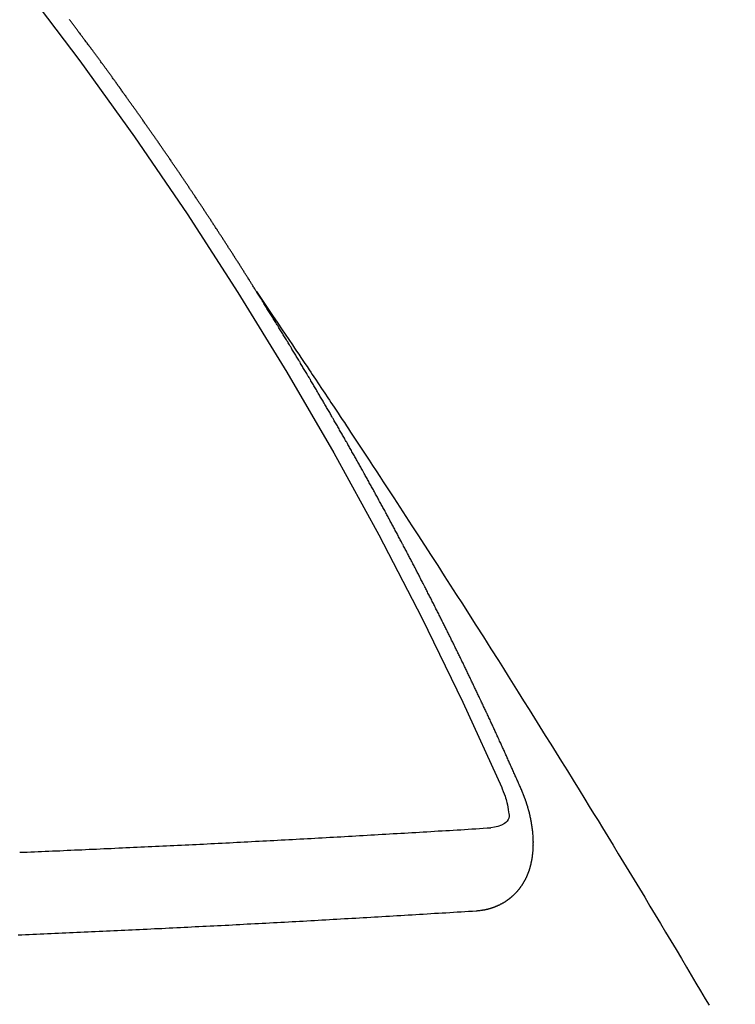
# Model space of a CAD drawing. Extents: x 27948 to 54421, y -25 to 8845.
# Drawn here: x 43656 to 43662, y 6928 to 6936 of the extents above; entities that cross this region are included whole.
import ezdxf

# ---------------------------------------------------------------- set-up
doc = ezdxf.new("R2010")
doc.units = 0
doc.header["$LTSCALE"] = 50
doc.header["$MEASUREMENT"] = 0
doc.linetypes.add('CENTER2', pattern=[1.125, 0.75, -0.125, 0.125, -0.125])
doc.linetypes.add('HIDDEN', pattern=[0.375, 0.25, -0.125])
doc.layers.get('0').update_dxf_attribs({"linetype": 'CONTINUOUS'})
doc.layers.add('150-機器', color=8, linetype='CONTINUOUS')
doc.layers.add('160-文字', color=254, linetype='CONTINUOUS')
doc.styles.add('KH001', font='txt')
doc.dimstyles.new('KH1xx030', dxfattribs={"dimscale": 30, "dimtxt": 2, "dimasz": 0.6, "dimexe": 0.3, "dimexo": 1.2, "dimgap": 0.5, "dimtad": 3, "dimdec": 1, "dimdsep": 46, "dimlunit": 6, "dimtxsty": 'KH001', "dimblk": 'DOT', "dimcen": 1, "dimdle": 1, "dimclrd": 256, "dimclre": 256, "dimclrt": 256, "dimadec": 0, "dimazin": 0, "dimtfac": 1, "dimtdec": 1, "dimtix": 1, "dimtmove": 2, "dimatfit": 3, "dimldrblk": 'CLOSEDBLANK', "dimfxl": 1, "dimtolj": 1, "dimtzin": 0, "dimlwd": -1, "dimlwe": -1, "dimarcsym": 0})

# ---------------------------------------------------------------- blocks, each defined once
blk = doc.blocks.new('F402_H')
at = {"layer": '150-機器', "color": 13, "linetype": 'CENTER2'}
blk.add_line((0, 0), (244.018, -170.8633), dxfattribs=at)
at = {"layer": '150-機器', "color": 13, "linetype": 'HIDDEN'}
for points in [[(217.0868, -153.9617), (217.0908, -153.956), (217.0948, -153.9502), (217.0974, -153.9448), (217.1014, -153.939), (217.1054, -153.9333), (217.1086, -153.927), (217.112, -153.9221), (217.116, -153.9164), (217.1192, -153.9101), (217.1227, -153.9052), (217.1267, -153.8995), (217.1298, -153.8932), (217.1333, -153.8883), (217.1373, -153.8826), (217.1405, -153.8763), (217.1439, -153.8714), (217.1479, -153.8657), (217.1511, -153.8594), (217.1545, -153.8545), (217.1585, -153.8488), (217.1617, -153.8425), (217.1657, -153.8368), (217.1692, -153.8319), (217.1723, -153.8256), (217.1763, -153.8198), (217.1798, -153.8149), (217.183, -153.8087), (217.187, -153.8029), (217.1904, -153.798), (217.1936, -153.7917), (217.1976, -153.786), (217.201, -153.7811), (217.2042, -153.7748), (217.2082, -153.7691), (217.2122, -153.7634), (217.2148, -153.7579), (217.2188, -153.7522), (217.2228, -153.7465), (217.2263, -153.7416), (217.2295, -153.7353), (217.2335, -153.7296), (217.2369, -153.7247), (217.2401, -153.7184), (217.2441, -153.7127), (217.2481, -153.7069), (217.2515, -153.702), (217.2547, -153.6957), (217.2587, -153.69), (217.2622, -153.6851), (217.2653, -153.6788), (217.2693, -153.6731), (217.2728, -153.6682), (217.2768, -153.6625), (217.28, -153.6562), (217.2834, -153.6513), (217.2874, -153.6456), (217.2906, -153.6393), (217.2946, -153.6336), (217.298, -153.6287), (217.302, -153.6229), (217.3052, -153.6167), (217.3087, -153.6118), (217.3127, -153.606), (217.3167, -153.6003), (217.3193, -153.5948), (217.3233, -153.5891), (217.3273, -153.5834), (217.3313, -153.5777), (217.3339, -153.5722), (217.3379, -153.5665), (217.3419, -153.5608), (217.3454, -153.5559), (217.3485, -153.5496), (217.3525, -153.5439), (217.3565, -153.5381), (217.36, -153.5332), (217.3632, -153.527), (217.3672, -153.5212), (217.3706, -153.5163), (217.3746, -153.5106), (217.3778, -153.5043), (217.3812, -153.4994), (217.3852, -153.4937), (217.3892, -153.488), (217.3924, -153.4817), (217.3959, -153.4768), (217.3999, -153.4711), (217.4039, -153.4654), (217.4073, -153.4605), (217.4105, -153.4542), (217.4145, -153.4484), (217.4179, -153.4435), (217.4219, -153.4378), (217.4251, -153.4315), (217.4291, -153.4258), (217.4326, -153.4209), (217.4366, -153.4152), (217.4406, -153.4095), (217.4432, -153.404), (217.4472, -153.3983), (217.4512, -153.3926), (217.4552, -153.3868), (217.4586, -153.3819), (217.4618, -153.3756), (217.4658, -153.3699), (217.4692, -153.365), (217.4732, -153.3593), (217.4773, -153.3536), (217.4799, -153.3481), (217.4839, -153.3424), (217.4879, -153.3367), (217.4919, -153.331), (217.4953, -153.3261), (217.4985, -153.3198), (217.5025, -153.314), (217.5059, -153.3091), (217.5099, -153.3034), (217.5139, -153.2977), (217.518, -153.292), (217.5206, -153.2865), (217.5246, -153.2808), (217.5286, -153.2751), (217.532, -153.2702), (217.536, -153.2645), (217.5392, -153.2582), (217.5432, -153.2524), (217.5466, -153.2475), (217.5506, -153.2418), (217.5546, -153.2361), (217.5581, -153.2312), (217.5613, -153.2249), (217.5653, -153.2192), (217.5687, -153.2143), (217.5727, -153.2086), (217.5767, -153.2029), (217.5807, -153.1971), (217.5841, -153.1922), (217.5873, -153.1859), (217.5913, -153.1802), (217.5948, -153.1753), (217.5988, -153.1696), (217.6028, -153.1639), (217.6068, -153.1582), (217.6094, -153.1527), (217.6134, -153.147), (217.6174, -153.1413), (217.6208, -153.1364), (217.6248, -153.1306), (217.6288, -153.1249), (217.6329, -153.1192), (217.6363, -153.1143), (217.6395, -153.108), (217.6435, -153.1023), (217.6469, -153.0974), (217.6509, -153.0917), (217.6549, -153.0859), (217.6589, -153.0802), (217.6624, -153.0753), (217.6664, -153.0696), (217.6695, -153.0633), (217.673, -153.0584), (217.677, -153.0527), (217.681, -153.047), (217.685, -153.0413), (217.6884, -153.0364), (217.6924, -153.0306), (217.6964, -153.0249), (217.6999, -153.02), (217.7031, -153.0137), (217.7071, -153.008), (217.7111, -153.0023), (217.7145, -152.9974), (217.7185, -152.9917), (217.7225, -152.9859), (217.7259, -152.981), (217.7299, -152.9753), (217.7339, -152.9696), (217.7374, -152.9647), (217.7406, -152.9584), (217.7446, -152.9527), (217.7486, -152.947), (217.752, -152.9421), (217.756, -152.9364), (217.76, -152.9306), (217.7634, -152.9257), (217.7675, -152.92), (217.7715, -152.9143), (217.7755, -152.9086), (217.7789, -152.9037), (217.7829, -152.898), (217.7861, -152.8917), (217.7895, -152.8868), (217.7935, -152.881), (217.7975, -152.8753), (217.8015, -152.8696), (217.805, -152.8647), (217.809, -152.859), (217.813, -152.8533), (217.8164, -152.8484), (217.8204, -152.8426), (217.8244, -152.8369), (217.8284, -152.8312), (217.8319, -152.8263), (217.8359, -152.8206), (217.8399, -152.8149), (217.8433, -152.81), (217.8473, -152.8042), (217.8505, -152.798), (217.8545, -152.7922), (217.8579, -152.7873), (217.8619, -152.7816), (217.8659, -152.7759), (217.8694, -152.771), (217.8734, -152.7653), (217.8774, -152.7596), (217.8814, -152.7538), (217.8848, -152.7489), (217.8888, -152.7432), (217.8928, -152.7375), (217.8968, -152.7318), (217.9003, -152.7269), (217.9043, -152.7212), (217.9083, -152.7154), (217.9117, -152.7105), (217.9157, -152.7048), (217.9197, -152.6991), (217.9237, -152.6934), (217.9271, -152.6885), (217.9311, -152.6828), (217.9351, -152.677), (217.9386, -152.6721), (217.9426, -152.6664), (217.9466, -152.6607), (217.9506, -152.655), (217.954, -152.6501), (217.958, -152.6444), (217.962, -152.6386), (217.9655, -152.6337), (217.9695, -152.628), (217.9735, -152.6223), (217.9775, -152.6166), (217.9809, -152.6117), (217.9849, -152.606), (217.9889, -152.6002), (217.9924, -152.5953), (217.9964, -152.5896), (218.0004, -152.5839), (218.0044, -152.5782), (218.0078, -152.5733), (218.0118, -152.5676), (218.0158, -152.5618), (218.0192, -152.5569), (218.0232, -152.5512), (218.0272, -152.5455), (218.0313, -152.5398), (218.0347, -152.5349), (218.0387, -152.5292), (218.0427, -152.5234), (218.0461, -152.5185), (218.0501, -152.5128), (218.0541, -152.5071), (218.0581, -152.5014), (218.0616, -152.4965), (218.0656, -152.4908), (218.0696, -152.485), (218.073, -152.4801), (218.077, -152.4744), (218.081, -152.4687), (218.085, -152.463), (218.0885, -152.4581), (218.0925, -152.4524), (218.0973, -152.4472), (218.1007, -152.4423), (218.1047, -152.4366), (218.1087, -152.4309), (218.1127, -152.4252), (218.1162, -152.4203), (218.1202, -152.4145), (218.1242, -152.4088), (218.1276, -152.4039), (218.1316, -152.3982), (218.1356, -152.3925), (218.1396, -152.3868), (218.1431, -152.3819), (218.1471, -152.3761), (218.1511, -152.3704), (218.1545, -152.3655), (218.1585, -152.3598), (218.1633, -152.3547), (218.1673, -152.3489), (218.1708, -152.344), (218.1748, -152.3383), (218.1788, -152.3326), (218.1822, -152.3277), (218.1862, -152.322), (218.1902, -152.3163), (218.1942, -152.3105), (218.1976, -152.3056), (218.2016, -152.2999), (218.2056, -152.2942), (218.2099, -152.2899), (218.2139, -152.2842), (218.2179, -152.2784), (218.2219, -152.2727), (218.2253, -152.2678), (218.2293, -152.2621), (218.2334, -152.2564), (218.2368, -152.2515), (218.2408, -152.2458), (218.2448, -152.24), (218.2496, -152.2349), (218.253, -152.23), (218.2571, -152.2243), (218.2611, -152.2186), (218.2645, -152.2136), (218.2685, -152.2079), (218.2725, -152.2022), (218.2765, -152.1965), (218.2799, -152.1916), (218.2848, -152.1864), (218.2888, -152.1807), (218.2922, -152.1758), (218.2962, -152.1701), (218.3002, -152.1644), (218.3042, -152.1587), (218.3076, -152.1538), (218.3116, -152.148), (218.3165, -152.1429), (218.3199, -152.138), (218.3239, -152.1323), (218.3279, -152.1266), (218.3313, -152.1217), (218.3353, -152.1159), (218.3393, -152.1102), (218.3442, -152.1051), (218.3476, -152.1002), (218.3516, -152.0945), (218.3556, -152.0887), (218.359, -152.0838), (218.363, -152.0781), (218.3671, -152.0724), (218.3719, -152.0672), (218.3753, -152.0623), (218.3793, -152.0566), (218.3833, -152.0509), (218.3867, -152.046), (218.3908, -152.0403), (218.3948, -152.0346), (218.3996, -152.0294), (218.403, -152.0245), (218.407, -152.0188), (218.411, -152.0131), (218.4144, -152.0082), (218.4185, -152.0025), (218.4233, -151.9973), (218.4273, -151.9916), (218.4307, -151.9867), (218.4347, -151.981), (218.4387, -151.9753), (218.443, -151.9709), (218.447, -151.9652), (218.451, -151.9595), (218.4544, -151.9546), (218.4584, -151.9489), (218.4624, -151.9431), (218.4672, -151.938), (218.4707, -151.9331), (218.4747, -151.9274), (218.4787, -151.9217), (218.4821, -151.9168), (218.4869, -151.9116), (218.4909, -151.9059), (218.4949, -151.9002), (218.4984, -151.8953), (218.5024, -151.8896), (218.5072, -151.8844), (218.5106, -151.8795), (218.5146, -151.8738), (218.5186, -151.8681), (218.5226, -151.8623), (218.5269, -151.858), (218.5309, -151.8523), (218.5349, -151.8466), (218.5383, -151.8417), (218.5423, -151.836), (218.5472, -151.8308), (218.5506, -151.8259), (218.5546, -151.8202), (218.5586, -151.8145), (218.5626, -151.8088), (218.5669, -151.8044), (218.5709, -151.7987), (218.5749, -151.793), (218.5783, -151.7881), (218.5831, -151.7829), (218.5871, -151.7772), (218.5906, -151.7723), (218.5946, -151.7666), (218.5994, -151.7615), (218.6034, -151.7557), (218.6068, -151.7508)], [(217.0908, -153.956), (217.0475, -154.0203), (217.0043, -154.0847), (216.961, -154.1491), (216.9178, -154.2135), (216.8883, -154.2574), (216.8588, -154.3012), (216.8293, -154.3451), (216.7998, -154.389), (216.7827, -154.4142), (216.7657, -154.4394), (216.7487, -154.4646), (216.7316, -154.4898), (216.7147, -154.5148), (216.6978, -154.5397), (216.6809, -154.5647), (216.664, -154.5898), (216.6514, -154.6086), (216.6388, -154.6275), (216.6262, -154.6464), (216.6136, -154.6653), (216.5883, -154.7032), (216.5629, -154.7412), (216.5375, -154.7791), (216.5122, -154.8171), (216.4996, -154.8359), (216.487, -154.8548), (216.4744, -154.8737), (216.4618, -154.8925), (216.445, -154.9177), (216.4283, -154.9428), (216.4116, -154.9679), (216.395, -154.9931), (216.3783, -155.0186), (216.3617, -155.0441), (216.3451, -155.0696), (216.3285, -155.0951), (216.291, -155.1519), (216.2533, -155.2086), (216.2156, -155.2653), (216.178, -155.3221), (216.1491, -155.3664), (216.1202, -155.4107), (216.0914, -155.4551), (216.0625, -155.4993), (216.041, -155.5318), (216.0195, -155.5642), (215.998, -155.5967), (215.9766, -155.6291), (215.9275, -155.7041), (215.8788, -155.7792), (215.8302, -155.8545), (215.7817, -155.9298), (215.7284, -156.0124), (215.6751, -156.095), (215.6218, -156.1776), (215.5686, -156.2603), (215.5197, -156.3365), (215.4708, -156.4128), (215.422, -156.4891), (215.3732, -156.5654), (215.3122, -156.6609), (215.2513, -156.7564), (215.1904, -156.852), (215.1298, -156.9478), (215.0896, -157.0115), (215.0495, -157.0754), (215.0094, -157.1392), (214.9693, -157.2031), (214.9253, -157.2733), (214.8812, -157.3435), (214.8372, -157.4138), (214.7933, -157.484), (214.7494, -157.5544), (214.7055, -157.6247), (214.6618, -157.6951), (214.6181, -157.7656), (214.5706, -157.8423), (214.5233, -157.919), (214.476, -157.9958), (214.4287, -158.0725), (214.3932, -158.1301), (214.3577, -158.1878), (214.3222, -158.2454), (214.2867, -158.3031), (214.2436, -158.3736), (214.2005, -158.4442), (214.1575, -158.5148), (214.1146, -158.5855), (214.0718, -158.656), (214.029, -158.7265), (213.9864, -158.7971), (213.9437, -158.8677), (213.9012, -158.9383), (213.8587, -159.009), (213.8162, -159.0797), (213.7738, -159.1505), (213.7314, -159.2212), (213.689, -159.292), (213.6467, -159.3629), (213.6046, -159.4338), (213.5665, -159.4981), (213.5284, -159.5625), (213.4904, -159.6269), (213.4523, -159.6912), (213.4218, -159.7426)], [(214.9435, -157.9946), (214.9475, -157.9853), (214.9511, -157.9768), (214.9546, -157.9683), (214.9581, -157.9598), (214.9624, -157.9519), (214.9665, -157.9426), (214.97, -157.9341), (214.9735, -157.9256), (214.9771, -157.9171), (214.9806, -157.9086), (214.9855, -157.8999), (214.989, -157.8914), (214.9925, -157.8829), (214.996, -157.8744), (214.9995, -157.8659), (215.0044, -157.8571), (215.0079, -157.8486), (215.0115, -157.8402), (215.015, -157.8317), (215.0191, -157.8223), (215.0234, -157.8144), (215.0269, -157.8059), (215.0304, -157.7974), (215.0339, -157.7889), (215.0388, -157.7802), (215.0424, -157.7717), (215.0459, -157.7632), (215.0494, -157.7547), (215.0535, -157.7454), (215.0578, -157.7375), (215.0613, -157.729), (215.0648, -157.7205), (215.0683, -157.712), (215.0733, -157.7032), (215.0768, -157.6947), (215.0803, -157.6862), (215.0838, -157.6777), (215.0887, -157.669), (215.0922, -157.6605), (215.0957, -157.652), (215.1001, -157.6441), (215.1041, -157.6348), (215.1077, -157.6263), (215.1112, -157.6178), (215.1155, -157.6098), (215.1196, -157.6005), (215.1231, -157.592), (215.1274, -157.5841), (215.1315, -157.5748), (215.135, -157.5663), (215.1386, -157.5578), (215.1429, -157.5499), (215.147, -157.5406), (215.1505, -157.5321), (215.1548, -157.5241), (215.1583, -157.5156), (215.1624, -157.5063), (215.1668, -157.4984), (215.1703, -157.4899), (215.1744, -157.4806), (215.1787, -157.4727), (215.1822, -157.4642), (215.1857, -157.4557), (215.1906, -157.4469), (215.1941, -157.4384), (215.1976, -157.4299), (215.2026, -157.4212), (215.2061, -157.4127), (215.2096, -157.4042), (215.2139, -157.3963), (215.218, -157.387), (215.2215, -157.3785), (215.2258, -157.3705), (215.2299, -157.3612), (215.2343, -157.3533), (215.2378, -157.3448), (215.2419, -157.3355), (215.2462, -157.3276), (215.2497, -157.3191), (215.2532, -157.3106), (215.2581, -157.3018), (215.2616, -157.2933), (215.266, -157.2854), (215.2701, -157.2761), (215.2736, -157.2676), (215.2779, -157.2597), (215.282, -157.2504), (215.2863, -157.2424), (215.2898, -157.2339), (215.2939, -157.2246), (215.2983, -157.2167), (215.3018, -157.2082), (215.3067, -157.1995), (215.3102, -157.191), (215.3145, -157.183), (215.3186, -157.1737), (215.3221, -157.1652), (215.3265, -157.1573), (215.3305, -157.148), (215.3349, -157.1401), (215.3384, -157.1316), (215.3433, -157.1228), (215.3468, -157.1143), (215.3503, -157.1058), (215.3552, -157.0971), (215.3587, -157.0886), (215.3631, -157.0807), (215.3672, -157.0713), (215.3715, -157.0634), (215.375, -157.0549), (215.3799, -157.0462), (215.3834, -157.0377), (215.3883, -157.0289), (215.3918, -157.0204), (215.3962, -157.0125), (215.4003, -157.0032), (215.4046, -156.9953), (215.4081, -156.9868), (215.413, -156.978), (215.4165, -156.9695), (215.4209, -156.9616), (215.4249, -156.9523), (215.4293, -156.9444), (215.4334, -156.9351), (215.4377, -156.9271), (215.4412, -156.9186), (215.4461, -156.9099), (215.4496, -156.9014), (215.454, -156.8935), (215.458, -156.8842), (215.4624, -156.8762), (215.4665, -156.8669), (215.4708, -156.859), (215.4743, -156.8505), (215.4792, -156.8418), (215.4827, -156.8333), (215.4876, -156.8245), (215.4911, -156.816), (215.4955, -156.8081), (215.5004, -156.7994), (215.5039, -156.7909), (215.5088, -156.7821), (215.5123, -156.7736), (215.5166, -156.7657), (215.5207, -156.7564), (215.5251, -156.7485), (215.5291, -156.7391), (215.5335, -156.7312), (215.5378, -156.7233), (215.5419, -156.714), (215.5462, -156.7061), (215.5503, -156.6967), (215.5546, -156.6888), (215.559, -156.6809), (215.5631, -156.6716), (215.5674, -156.6637), (215.5715, -156.6543), (215.5758, -156.6464), (215.5801, -156.6385), (215.5842, -156.6292), (215.5886, -156.6213), (215.5926, -156.6119), (215.597, -156.604), (215.6019, -156.5953), (215.6054, -156.5868), (215.6097, -156.5789), (215.6138, -156.5695), (215.6181, -156.5616), (215.6231, -156.5529), (215.6266, -156.5444), (215.6315, -156.5356), (215.6358, -156.5277), (215.6393, -156.5192), (215.6442, -156.5105), (215.6486, -156.5025), (215.6526, -156.4932), (215.657, -156.4853), (215.6619, -156.4766), (215.6654, -156.4681), (215.6703, -156.4593), (215.6746, -156.4514), (215.6781, -156.4429), (215.683, -156.4342), (215.6874, -156.4262), (215.6915, -156.4169), (215.6958, -156.409), (215.7007, -156.4003), (215.7042, -156.3918), (215.7091, -156.383), (215.7134, -156.3751), (215.7175, -156.3658), (215.7219, -156.3579), (215.7262, -156.3499), (215.7303, -156.3406), (215.7346, -156.3327), (215.7395, -156.3239), (215.7438, -156.316), (215.7479, -156.3067), (215.7523, -156.2988), (215.7572, -156.29), (215.7607, -156.2815), (215.7656, -156.2728), (215.7699, -156.2649), (215.7748, -156.2561), (215.7783, -156.2476), (215.7832, -156.2389), (215.7876, -156.231), (215.7919, -156.223), (215.796, -156.2137), (215.8003, -156.2058), (215.8052, -156.1971), (215.8096, -156.1891), (215.8136, -156.1798), (215.818, -156.1719), (215.8229, -156.1632), (215.8272, -156.1552), (215.8313, -156.1459), (215.8356, -156.138), (215.8405, -156.1293), (215.8449, -156.1213), (215.849, -156.112), (215.8533, -156.1041), (215.8582, -156.0953), (215.8625, -156.0874), (215.8674, -156.0787), (215.8709, -156.0702), (215.8758, -156.0614), (215.8802, -156.0535), (215.8851, -156.0448), (215.8894, -156.0368), (215.8935, -156.0275), (215.8978, -156.0196), (215.9027, -156.0109), (215.9071, -156.0029), (215.912, -155.9942), (215.9155, -155.9857), (215.9204, -155.977), (215.9247, -155.969), (215.9296, -155.9603), (215.9339, -155.9524), (215.9389, -155.9436), (215.9424, -155.9351), (215.9473, -155.9264), (215.9516, -155.9185), (215.9565, -155.9097), (215.9608, -155.9018), (215.9657, -155.8931), (215.9698, -155.8837), (215.9742, -155.8758), (215.9791, -155.8671), (215.9834, -155.8592), (215.9883, -155.8504), (215.9926, -155.8425), (215.9975, -155.8337), (216.0019, -155.8258), (216.0059, -155.8165), (216.0103, -155.8086), (216.0152, -155.7998), (216.0195, -155.7919), (216.0244, -155.7832), (216.0288, -155.7752), (216.0337, -155.7665), (216.038, -155.7586), (216.0429, -155.7498), (216.047, -155.7405), (216.0513, -155.7326), (216.0562, -155.7239), (216.0605, -155.7159), (216.0654, -155.7072), (216.0698, -155.6993), (216.0747, -155.6905), (216.079, -155.6826), (216.0839, -155.6739), (216.0882, -155.6659), (216.0932, -155.6572), (216.0981, -155.6484), (216.1016, -155.6399), (216.1065, -155.6312), (216.1108, -155.6233), (216.1157, -155.6145), (216.12, -155.6066), (216.1249, -155.5979), (216.1293, -155.5899), (216.1342, -155.5812), (216.1391, -155.5725), (216.1434, -155.5645), (216.1483, -155.5558), (216.1526, -155.5479), (216.1576, -155.5391), (216.1619, -155.5312), (216.1668, -155.5225), (216.1711, -155.5145), (216.176, -155.5058), (216.1809, -155.4971), (216.1853, -155.4891), (216.1902, -155.4804), (216.1945, -155.4725), (216.1994, -155.4637), (216.2037, -155.4558), (216.2086, -155.4471), (216.2135, -155.4383), (216.2179, -155.4304), (216.2228, -155.4216), (216.2271, -155.4137), (216.232, -155.405), (216.2363, -155.3971), (216.2412, -155.3883), (216.2461, -155.3796), (216.2505, -155.3716), (216.2554, -155.3629), (216.2597, -155.355), (216.2646, -155.3462), (216.2689, -155.3383), (216.2739, -155.3296), (216.2788, -155.3208), (216.2831, -155.3129), (216.288, -155.3042), (216.2923, -155.2962), (216.2972, -155.2875), (216.3021, -155.2788), (216.3065, -155.2708), (216.3122, -155.2627), (216.3165, -155.2547), (216.3214, -155.246), (216.3263, -155.2373), (216.3307, -155.2293), (216.3356, -155.2206), (216.3399, -155.2127), (216.3448, -155.2039), (216.3497, -155.1952), (216.354, -155.1872), (216.3589, -155.1785), (216.3633, -155.1706), (216.369, -155.1624), (216.3739, -155.1537), (216.3782, -155.1457), (216.3831, -155.137), (216.3875, -155.1291), (216.3924, -155.1203), (216.3973, -155.1116), (216.4016, -155.1037), (216.4065, -155.0949), (216.4116, -155.0876), (216.4165, -155.0788), (216.4214, -155.0701), (216.4258, -155.0622), (216.4307, -155.0534), (216.435, -155.0455), (216.4399, -155.0368), (216.4456, -155.0286), (216.45, -155.0207), (216.4549, -155.0119), (216.4598, -155.0032), (216.4641, -154.9953), (216.469, -154.9865), (216.4733, -154.9786), (216.4791, -154.9704), (216.484, -154.9617), (216.4883, -154.9538), (216.4932, -154.945), (216.4975, -154.9371), (216.5024, -154.9283), (216.5082, -154.9202), (216.5125, -154.9122), (216.5174, -154.9035), (216.5223, -154.8948), (216.5266, -154.8868), (216.5324, -154.8787), (216.5367, -154.8707), (216.5416, -154.862), (216.5465, -154.8533), (216.5508, -154.8453), (216.5565, -154.8372), (216.5614, -154.8284), (216.5658, -154.8205), (216.5707, -154.8118), (216.5764, -154.8036), (216.5807, -154.7957), (216.5856, -154.7869), (216.59, -154.779), (216.5949, -154.7703), (216.6006, -154.7621), (216.6049, -154.7542), (216.6098, -154.7454), (216.6147, -154.7367), (216.6199, -154.7293), (216.6248, -154.7206), (216.6297, -154.7118), (216.634, -154.7039), (216.6397, -154.6957), (216.6441, -154.6878), (216.649, -154.6791), (216.6539, -154.6703), (216.659, -154.663), (216.6639, -154.6542), (216.6688, -154.6455), (216.674, -154.6381), (216.6789, -154.6294), (216.6838, -154.6207), (216.6881, -154.6127), (216.6938, -154.6046), (216.6987, -154.5958), (216.7031, -154.5879), (216.7088, -154.5797), (216.7137, -154.571), (216.718, -154.5631), (216.7229, -154.5543), (216.7281, -154.547), (216.733, -154.5382), (216.7379, -154.5295), (216.743, -154.5221), (216.7479, -154.5134), (216.7528, -154.5046), (216.758, -154.4973), (216.7629, -154.4886), (216.7678, -154.4798), (216.773, -154.4725), (216.7779, -154.4637), (216.7828, -154.455), (216.7879, -154.4476), (216.7928, -154.4389), (216.7977, -154.4301), (216.8029, -154.4228), (216.8078, -154.414), (216.8127, -154.4053), (216.8178, -154.3979), (216.8227, -154.3892), (216.8284, -154.381), (216.8328, -154.3731), (216.8377, -154.3644), (216.8434, -154.3562), (216.8477, -154.3483), (216.8526, -154.3395), (216.8584, -154.3314), (216.8627, -154.3234), (216.8684, -154.3153), (216.8733, -154.3065), (216.8776, -154.2986), (216.8834, -154.2904), (216.8883, -154.2817), (216.8934, -154.2743), (216.8983, -154.2656), (216.904, -154.2574), (216.9084, -154.2495), (216.9133, -154.2408), (216.919, -154.2326), (216.9233, -154.2247), (216.929, -154.2165), (216.9339, -154.2078), (216.9397, -154.1996), (216.944, -154.1917), (216.9489, -154.1829), (216.9546, -154.1747), (216.959, -154.1668), (216.9647, -154.1587), (216.9696, -154.1499), (216.9747, -154.1426), (216.9796, -154.1338), (216.9854, -154.1256), (216.9897, -154.1177), (216.9954, -154.1096), (217.0003, -154.1008), (217.0055, -154.0935), (217.0104, -154.0847), (217.0153, -154.076), (217.0204, -154.0686), (217.0253, -154.0599), (217.031, -154.0517), (217.0359, -154.043), (217.0411, -154.0356), (217.046, -154.0269), (217.0517, -154.0187), (217.056, -154.0108), (217.0618, -154.0026), (217.0667, -153.9939), (217.0718, -153.9865), (217.0767, -153.9778), (217.0824, -153.9696), (217.0868, -153.9617)], [(215.1058, -157.9685), (215.0981, -157.9885), (215.0905, -158.0084), (215.0832, -158.0284), (215.0761, -158.0486), (215.072, -158.0613), (215.068, -158.0741), (215.0643, -158.087), (215.0609, -158.1), (215.0569, -158.1187), (215.0539, -158.1375), (215.0511, -158.1565), (215.0478, -158.1761), (215.0453, -158.1885), (215.0434, -158.2009), (215.0427, -158.213), (215.0442, -158.2247), (215.0493, -158.2376), (215.0576, -158.2494), (215.0681, -158.26), (215.08, -158.2692), (215.1059, -158.2834), (215.1335, -158.2928), (215.1621, -158.2988), (215.1912, -158.3033)], [(215.31, -158.977), (215.3078, -158.9766), (215.3056, -158.9763), (215.3034, -158.976), (215.3006, -158.9765), (215.2976, -158.9756), (215.2954, -158.9753), (215.2932, -158.9749), (215.291, -158.9746), (215.2882, -158.9751), (215.286, -158.9748), (215.2838, -158.9744), (215.2808, -158.9735), (215.2786, -158.9732), (215.2764, -158.9729), (215.2736, -158.9734), (215.2714, -158.973), (215.2692, -158.9727), (215.2661, -158.9718), (215.2639, -158.9715), (215.2617, -158.9712), (215.2595, -158.9708), (215.2573, -158.9705), (215.2551, -158.9702), (215.2521, -158.9693), (215.2493, -158.9698), (215.2471, -158.9694), (215.2449, -158.9691), (215.2427, -158.9688), (215.2397, -158.9679), (215.2375, -158.9676), (215.2353, -158.9672), (215.2331, -158.9669), (215.2314, -158.9658), (215.2292, -158.9654), (215.2262, -158.9645), (215.224, -158.9642), (215.2218, -158.9639), (215.2196, -158.9636), (215.2166, -158.9627), (215.2143, -158.9623), (215.2127, -158.9612), (215.2105, -158.9609), (215.2083, -158.9605), (215.2053, -158.9596), (215.2031, -158.9593), (215.2014, -158.9582), (215.1992, -158.9578), (215.197, -158.9575), (215.194, -158.9566), (215.1924, -158.9555), (215.1902, -158.9551), (215.188, -158.9548), (215.1849, -158.9539), (215.1833, -158.9528), (215.1811, -158.9524), (215.1789, -158.9521), (215.1764, -158.9504), (215.1742, -158.9501), (215.1726, -158.9489), (215.1704, -158.9486), (215.1674, -158.9477), (215.1657, -158.9466), (215.1635, -158.9462), (215.1619, -158.9451), (215.1589, -158.9442), (215.1567, -158.9439), (215.155, -158.9427), (215.1528, -158.9424), (215.1504, -158.9407), (215.1482, -158.9403), (215.1465, -158.9392), (215.1443, -158.9389), (215.1419, -158.9372), (215.1397, -158.9368), (215.138, -158.9357), (215.1364, -158.9345), (215.1334, -158.9336), (215.1317, -158.9325), (215.1295, -158.9322), (215.1279, -158.931), (215.1249, -158.9301), (215.1232, -158.929), (215.1216, -158.9278), (215.1194, -158.9275), (215.117, -158.9258), (215.1153, -158.9247), (215.1131, -158.9243), (215.1115, -158.9232), (215.109, -158.9215), (215.1068, -158.9211), (215.1052, -158.92), (215.1036, -158.9189), (215.1011, -158.9171), (215.0989, -158.9168), (215.0973, -158.9157), (215.0956, -158.9145), (215.0932, -158.9128), (215.091, -158.9125), (215.0893, -158.9113), (215.0877, -158.9102), (215.0853, -158.9085), (215.0836, -158.9073), (215.082, -158.9062), (215.0798, -158.9059), (215.0773, -158.9041), (215.0757, -158.903), (215.0741, -158.9019), (215.0724, -158.9007), (215.07, -158.899), (215.0683, -158.8978), (215.0667, -158.8967), (215.0643, -158.895), (215.0626, -158.8938), (215.061, -158.8927), (215.0594, -158.8916), (215.0569, -158.8898), (215.0553, -158.8887), (215.0536, -158.8876), (215.052, -158.8864), (215.0496, -158.8847), (215.0479, -158.8835), (215.0463, -158.8824), (215.0447, -158.8813), (215.0422, -158.8795), (215.0406, -158.8784), (215.0389, -158.8773), (215.0373, -158.8761), (215.0354, -158.8736), (215.0338, -158.8724), (215.0322, -158.8713), (215.0305, -158.8701), (215.0281, -158.8684), (215.0264, -158.8673), (215.0254, -158.8653), (215.0237, -158.8642), (215.0213, -158.8625), (215.0197, -158.8613), (215.018, -158.8602), (215.017, -158.8582), (215.0145, -158.8565), (215.0129, -158.8554), (215.0112, -158.8542), (215.0102, -158.8522), (215.0077, -158.8505), (215.0061, -158.8494), (215.005, -158.8474), (215.0034, -158.8463), (215.0009, -158.8446), (214.9999, -158.8426), (214.9983, -158.8415), (214.9972, -158.8395), (214.9947, -158.8378), (214.9931, -158.8366), (214.992, -158.8347), (214.9904, -158.8335), (214.9893, -158.8316), (214.9869, -158.8299), (214.9858, -158.8279), (214.9842, -158.8268), (214.9826, -158.8256), (214.9807, -158.8231), (214.9791, -158.8219), (214.978, -158.82), (214.9764, -158.8188), (214.9753, -158.8169), (214.9734, -158.8143), (214.9718, -158.8132), (214.9707, -158.8112), (214.9691, -158.8101), (214.9672, -158.8075), (214.9656, -158.8064), (214.9645, -158.8044), (214.9634, -158.8025), (214.9618, -158.8013), (214.9599, -158.7988), (214.9589, -158.7968), (214.9572, -158.7957), (214.9562, -158.7937), (214.9551, -158.7918), (214.9527, -158.7901), (214.9516, -158.7881), (214.9505, -158.7861), (214.9495, -158.7842), (214.9478, -158.783), (214.9468, -158.7811), (214.9449, -158.7785), (214.9438, -158.7766), (214.9422, -158.7754), (214.9411, -158.7735), (214.9401, -158.7715), (214.9382, -158.769), (214.9371, -158.767), (214.9361, -158.7651), (214.9344, -158.7639), (214.9334, -158.762), (214.9323, -158.76), (214.9304, -158.7575), (214.9294, -158.7555), (214.9283, -158.7535), (214.9273, -158.7516), (214.9262, -158.7496), (214.9251, -158.7477), (214.9241, -158.7457), (214.9222, -158.7432), (214.9211, -158.7412), (214.9201, -158.7392), (214.919, -158.7373), (214.9179, -158.7353), (214.9169, -158.7334), (214.9158, -158.7314), (214.9148, -158.7294), (214.9129, -158.7269), (214.9118, -158.7249), (214.9108, -158.723), (214.9097, -158.721), (214.9086, -158.7191), (214.9076, -158.7171), (214.9071, -158.7143), (214.906, -158.7124), (214.905, -158.7104), (214.9039, -158.7084), (214.902, -158.7059), (214.901, -158.7039), (214.9005, -158.7012), (214.8994, -158.6992), (214.8983, -158.6972), (214.8973, -158.6953), (214.8968, -158.6925), (214.8957, -158.6905), (214.8947, -158.6886), (214.8936, -158.6866), (214.8931, -158.6838), (214.8921, -158.6819), (214.891, -158.6799), (214.8905, -158.6771), (214.8894, -158.6752), (214.8884, -158.6732), (214.8871, -158.6699), (214.886, -158.6679), (214.8855, -158.6651), (214.8845, -158.6632), (214.8834, -158.6612), (214.8829, -158.6584), (214.8818, -158.6565), (214.8814, -158.6537), (214.8803, -158.6517), (214.8798, -158.6489), (214.8787, -158.647), (214.8783, -158.6442), (214.8772, -158.6422), (214.8767, -158.6395), (214.8756, -158.6375), (214.8751, -158.6347), (214.8741, -158.6328), (214.8744, -158.6306), (214.8734, -158.6286), (214.8729, -158.6258), (214.8718, -158.6239), (214.8713, -158.6211), (214.8708, -158.6183), (214.8698, -158.6163), (214.8693, -158.6136), (214.8688, -158.6108), (214.8677, -158.6088), (214.8672, -158.606), (214.8667, -158.6033), (214.8657, -158.6013), (214.8652, -158.5985), (214.8647, -158.5958), (214.8636, -158.5938), (214.864, -158.5916), (214.8635, -158.5888), (214.863, -158.586), (214.8619, -158.5841), (214.8614, -158.5813), (214.8609, -158.5785), (214.8604, -158.5757), (214.8594, -158.5738), (214.8597, -158.5716), (214.8592, -158.5688), (214.8587, -158.566), (214.8582, -158.5632), (214.8578, -158.5605), (214.8567, -158.5585), (214.8562, -158.5557), (214.8565, -158.5535), (214.856, -158.5507), (214.8556, -158.548), (214.8551, -158.5452), (214.8546, -158.5424), (214.8541, -158.5396), (214.8544, -158.5374), (214.8539, -158.5346), (214.8534, -158.5319), (214.8529, -158.5291), (214.8524, -158.5263), (214.8528, -158.5241), (214.8523, -158.5213), (214.8518, -158.5185), (214.8513, -158.5158), (214.8516, -158.5136), (214.8511, -158.5108), (214.8507, -158.508), (214.8502, -158.5052), (214.8505, -158.503), (214.85, -158.5002), (214.8495, -158.4975), (214.849, -158.4947), (214.8493, -158.4925), (214.8489, -158.4897), (214.8484, -158.4869), (214.8487, -158.4847), (214.8488, -158.4811), (214.8483, -158.4783), (214.8478, -158.4756), (214.8481, -158.4734), (214.8476, -158.4706), (214.8471, -158.4678), (214.848, -158.4648), (214.8476, -158.462), (214.8471, -158.4592), (214.8474, -158.457), (214.8469, -158.4542), (214.847, -158.4506), (214.8473, -158.4484), (214.8468, -158.4457), (214.8463, -158.4429), (214.8472, -158.4399), (214.8467, -158.4371), (214.8471, -158.4349), (214.8466, -158.4321), (214.8467, -158.4285), (214.847, -158.4263), (214.8465, -158.4235), (214.8474, -158.4205), (214.8469, -158.4177), (214.8464, -158.4149), (214.8473, -158.4119), (214.8468, -158.4091), (214.8472, -158.4069), (214.8472, -158.4033), (214.8476, -158.4011), (214.8471, -158.3983), (214.8472, -158.3948), (214.8475, -158.3925), (214.8476, -158.389), (214.8479, -158.3867), (214.8474, -158.384), (214.8483, -158.3809), (214.8478, -158.3782), (214.8487, -158.3751), (214.8482, -158.3724), (214.8491, -158.3693), (214.8486, -158.3666), (214.8495, -158.3635), (214.849, -158.3608), (214.8499, -158.3577), (214.8494, -158.355), (214.8503, -158.3519), (214.8507, -158.3497), (214.8508, -158.3461), (214.8511, -158.3439), (214.8512, -158.3403), (214.8515, -158.3381), (214.8516, -158.3345), (214.8519, -158.3323), (214.852, -158.3287), (214.8529, -158.3257), (214.8532, -158.3235), (214.8533, -158.3199), (214.8536, -158.3177), (214.8537, -158.3141), (214.854, -158.3119), (214.8549, -158.3089), (214.855, -158.3053), (214.8553, -158.3031), (214.8562, -158.3001), (214.8563, -158.2965), (214.8566, -158.2943), (214.8575, -158.2912), (214.8576, -158.2876), (214.858, -158.2854), (214.8589, -158.2824), (214.8589, -158.2788), (214.8593, -158.2766), (214.8602, -158.2736), (214.8602, -158.27), (214.8606, -158.2678), (214.8615, -158.2648), (214.8624, -158.2617), (214.8625, -158.2581), (214.8628, -158.2559), (214.8637, -158.2529), (214.8638, -158.2493), (214.8647, -158.2463), (214.865, -158.2441), (214.8659, -158.2411), (214.8668, -158.238), (214.8669, -158.2344), (214.8678, -158.2314), (214.8681, -158.2292), (214.869, -158.2262), (214.8691, -158.2226), (214.87, -158.2196), (214.8709, -158.2166), (214.8712, -158.2143), (214.8721, -158.2113), (214.873, -158.2083), (214.8731, -158.2047), (214.874, -158.2017), (214.8749, -158.1987), (214.8758, -158.1956), (214.8761, -158.1934), (214.877, -158.1904), (214.8779, -158.1874), (214.878, -158.1838), (214.8789, -158.1808), (214.8798, -158.1777), (214.8807, -158.1747), (214.8816, -158.1717), (214.8825, -158.1687), (214.8834, -158.1657), (214.8837, -158.1634), (214.8846, -158.1604), (214.8855, -158.1574), (214.8864, -158.1544), (214.8873, -158.1514), (214.8882, -158.1483), (214.8891, -158.1453), (214.89, -158.1423), (214.8909, -158.1393), (214.891, -158.1357), (214.8919, -158.1326), (214.8928, -158.1296), (214.8945, -158.1272), (214.8954, -158.1241), (214.8963, -158.1211), (214.8972, -158.1181), (214.8981, -158.1151), (214.899, -158.1121), (214.8999, -158.109), (214.9008, -158.106), (214.9017, -158.103), (214.9026, -158.1), (214.9035, -158.0969), (214.905, -158.0931), (214.9059, -158.0901), (214.9068, -158.0871), (214.9085, -158.0846), (214.9094, -158.0816), (214.9103, -158.0786), (214.9112, -158.0755), (214.9121, -158.0725), (214.913, -158.0695), (214.9147, -158.067), (214.9162, -158.0632), (214.9171, -158.0602), (214.918, -158.0571), (214.9189, -158.0541), (214.9206, -158.0517), (214.9215, -158.0487), (214.9224, -158.0456), (214.9238, -158.0418), (214.9256, -158.0393), (214.9265, -158.0363), (214.9274, -158.0333), (214.9283, -158.0303), (214.93, -158.0278), (214.9314, -158.024), (214.9323, -158.021), (214.9332, -158.0179), (214.935, -158.0155), (214.9359, -158.0125), (214.9373, -158.0086), (214.9382, -158.0056), (214.9399, -158.0031), (214.9408, -158.0001), (214.9417, -157.9971), (214.9435, -157.9946)], [(219.0102, -158.5021), (218.9807, -158.5009), (218.9505, -158.5005), (218.9209, -158.4992), (218.8914, -158.498), (218.8618, -158.4968), (218.8322, -158.4956), (218.8026, -158.4943), (218.7731, -158.4931), (218.7435, -158.4919), (218.7139, -158.4906), (218.6843, -158.4894), (218.6539, -158.4876), (218.6243, -158.4864), (218.5948, -158.4852), (218.5652, -158.4839), (218.5356, -158.4827), (218.506, -158.4815), (218.4756, -158.4797), (218.4461, -158.4784), (218.4165, -158.4772), (218.3869, -158.476), (218.3573, -158.4747), (218.3269, -158.4729), (218.2974, -158.4717), (218.2678, -158.4705), (218.2382, -158.4693), (218.2078, -158.4674), (218.1782, -158.4662), (218.1487, -158.465), (218.1183, -158.4632), (218.0887, -158.462), (218.0591, -158.4607), (218.0295, -158.4595), (217.9991, -158.4577), (217.9696, -158.4565), (217.94, -158.4552), (217.9096, -158.4534), (217.88, -158.4522), (217.8496, -158.4504), (217.8195, -158.45), (217.7899, -158.4488), (217.7595, -158.447), (217.7299, -158.4457), (217.6995, -158.4439), (217.6699, -158.4427), (217.6404, -158.4415), (217.61, -158.4397), (217.5804, -158.4384), (217.55, -158.4366), (217.5204, -158.4354), (217.49, -158.4336), (217.4604, -158.4324), (217.4301, -158.4306), (217.4005, -158.4293), (217.3701, -158.4275), (217.3405, -158.4263), (217.3101, -158.4245), (217.2805, -158.4233), (217.2501, -158.4215), (217.2197, -158.4197), (217.1902, -158.4184), (217.1598, -158.4166), (217.1302, -158.4154), (217.0998, -158.4136), (217.0694, -158.4118), (217.0398, -158.4106), (217.0094, -158.4088), (216.9799, -158.4076), (216.9495, -158.4057), (216.9191, -158.4039), (216.8895, -158.4027), (216.8591, -158.4009), (216.8287, -158.3991), (216.7991, -158.3979), (216.7687, -158.3961), (216.7383, -158.3943), (216.7079, -158.3925), (216.6784, -158.3912), (216.648, -158.3894), (216.6176, -158.3876), (216.5872, -158.3858), (216.5576, -158.3846), (216.5272, -158.3828), (216.4968, -158.381), (216.4664, -158.3792), (216.436, -158.3774), (216.4064, -158.3762), (216.376, -158.3744), (216.3457, -158.3726), (216.3153, -158.3708), (216.2849, -158.369), (216.2545, -158.3672), (216.2249, -158.3659), (216.1945, -158.3641), (216.1641, -158.3623), (216.1337, -158.3605), (216.1033, -158.3587), (216.0729, -158.3569), (216.0425, -158.3551), (216.0121, -158.3533), (215.9817, -158.3515), (215.9513, -158.3497), (215.9209, -158.3479), (215.8914, -158.3467), (215.861, -158.3449), (215.8306, -158.3431), (215.8002, -158.3413), (215.7698, -158.3395), (215.7394, -158.3377), (215.709, -158.3359), (215.6786, -158.3341), (215.6482, -158.3323), (215.617, -158.3299), (215.5866, -158.3281), (215.5562, -158.3263), (215.5258, -158.3245), (215.4954, -158.3227), (215.465, -158.3209), (215.4346, -158.3191), (215.4042, -158.3173), (215.3738, -158.3155), (215.344, -158.3129), (215.3136, -158.3111), (215.2824, -158.3087), (215.252, -158.3069), (215.2216, -158.3051), (215.1912, -158.3033)], [(219.0237, -159.1715), (218.9936, -159.1711), (218.964, -159.1698), (218.9336, -159.168), (218.904, -159.1668), (218.8744, -159.1656), (218.8449, -159.1643), (218.8153, -159.1631), (218.7849, -159.1613), (218.7553, -159.1601), (218.7257, -159.1588), (218.6962, -159.1576), (218.6666, -159.1564), (218.6356, -159.1554), (218.606, -159.1542), (218.5765, -159.1529), (218.5461, -159.1511), (218.5165, -159.1499), (218.4869, -159.1487), (218.4565, -159.1469), (218.4269, -159.1456), (218.3974, -159.1444), (218.367, -159.1426), (218.3374, -159.1414), (218.3078, -159.1402), (218.2774, -159.1383), (218.2473, -159.1379), (218.2177, -159.1367), (218.1873, -159.1349), (218.1577, -159.1337), (218.1273, -159.1319), (218.0977, -159.1306), (218.0682, -159.1294), (218.0378, -159.1276), (218.0082, -159.1264), (217.9778, -159.1246), (217.9482, -159.1234), (217.9178, -159.1215), (217.8882, -159.1203), (217.8573, -159.1193), (217.8277, -159.1181), (217.7973, -159.1163), (217.7677, -159.1151), (217.7373, -159.1133), (217.7078, -159.112), (217.6774, -159.1102), (217.6478, -159.109), (217.6174, -159.1072), (217.587, -159.1054), (217.5574, -159.1042), (217.527, -159.1024), (217.4975, -159.1011), (217.4671, -159.0993), (217.4367, -159.0975), (217.4065, -159.0971), (217.3761, -159.0953), (217.3457, -159.0935), (217.3161, -159.0923), (217.2858, -159.0905), (217.2554, -159.0887), (217.2258, -159.0875), (217.1954, -159.0857), (217.165, -159.0839), (217.1354, -159.0826), (217.105, -159.0808), (217.0746, -159.079), (217.0442, -159.0772), (217.0147, -159.076), (216.9843, -159.0742), (216.9539, -159.0724), (216.9235, -159.0706), (216.8933, -159.0702), (216.8629, -159.0684), (216.8325, -159.0666), (216.8021, -159.0648), (216.7717, -159.063), (216.7413, -159.0612), (216.7118, -159.0599), (216.6814, -159.0581), (216.651, -159.0563), (216.6206, -159.0545), (216.5902, -159.0527), (216.5598, -159.0509), (216.5294, -159.0491), (216.499, -159.0473), (216.4694, -159.0461), (216.439, -159.0443), (216.4086, -159.0425), (216.3782, -159.0407), (216.3478, -159.0389), (216.3169, -159.0379), (216.2865, -159.0361), (216.2561, -159.0343), (216.2257, -159.0325), (216.1953, -159.0307), (216.1649, -159.0289), (216.1345, -159.0271), (216.1041, -159.0253), (216.0737, -159.0235), (216.0433, -159.0217), (216.0129, -159.0199), (215.9825, -159.0181), (215.9521, -159.0163), (215.9218, -159.0145), (215.8905, -159.0121), (215.8601, -159.0103), (215.8298, -159.0085), (215.7994, -159.0067), (215.769, -159.0049), (215.7386, -159.0031), (215.7082, -159.0013), (215.6778, -158.9995), (215.6466, -158.9971), (215.6162, -158.9953), (215.5852, -158.9943), (215.5548, -158.9925), (215.5244, -158.9907), (215.494, -158.9889), (215.4628, -158.9866), (215.4324, -158.9848), (215.402, -158.983), (215.3716, -158.9811), (215.3404, -158.9788), (215.31, -158.977)]]:
    blk.add_lwpolyline(points, dxfattribs=at)
blk.add_arc((243.7125, -170.6494), 31.2914, 133.88955, 156.11043, dxfattribs=at)
blk = doc.blocks.new('_ClosedBlank')
at = {"color": 0, "linetype": 'ByBlock', "lineweight": -2}
for p, q in [((-1, 0.16667), (0, 0)), ((-1, 0.16667), (-1, -0.16667)), ((0, 0), (-1, -0.16667))]:
    blk.add_line(p, q, dxfattribs=at)
blk = doc.blocks.new('_Dot')
at = {"color": 0, "linetype": 'ByBlock', "lineweight": -2}
blk.add_line((-0.5, 0), (-1, 0), dxfattribs=at)
at = {"color": 0, "linetype": 'ByBlock', "const_width": 0.5}
blk.add_lwpolyline([(-0.25, 0, 1), (0.25, 0, 1)], format="xyb", close=True, dxfattribs=at)

msp = doc.modelspace()

# ---------------------------------------------------------------- block references
at = {"layer": '150-機器', "xscale": -1}
msp.add_blockref('F402_H', (43874.9876, 7087.872), dxfattribs=at)

# ---------------------------------------------------------------- leaders
at = {"layer": '160-文字', "annotation_type": 0, "has_hookline": 1, "hookline_direction": 1}
for points, text_width in [([(44384.9804, 7107.6795), (43797.4244, 5793.6127), (43779.4244, 5793.6127)], 1240.203), ([(44655.7539, 7100.5883), (44200.4294, 5522.8473), (44182.4294, 5522.8473)], 1630.0508), ([(43754.9949, 7095.0608), (43192.9896, 6084.469), (43174.9896, 6084.469)], 963.9594)]:
    msp.add_leader(points, dimstyle='KH1xx030', override={"dimgap": 0.5, "dimtad": 1}, dxfattribs=dict(at, text_width=text_width))
at = {"layer": '160-文字'}
msp.add_leader([(43994.9949, 7087.6795), (43192.9896, 6084.469)], dimstyle='KH1xx030', override={"dimgap": 0.5, "dimtad": 1}, dxfattribs=at)

doc.saveas('drawing.dxf')
